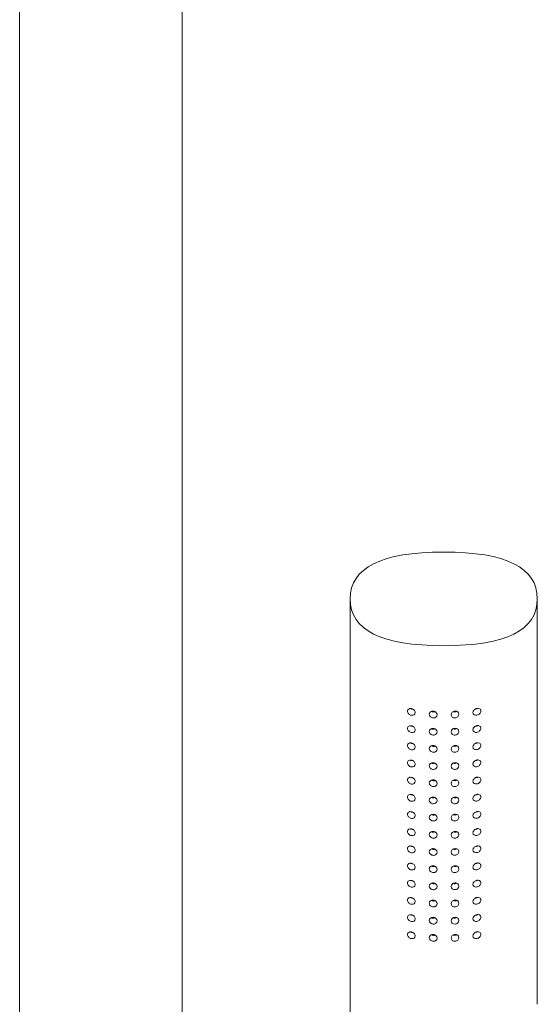
# Model space of a CAD drawing. Units: millimetres. Extents: x -738 to 695, y -1063 to 570.
# Drawn here: x -225 to -163, y -217 to -100 of the extents above; entities that cross this region are included whole.
import ezdxf

# ---------------------------------------------------------------- set-up
doc = ezdxf.new("R2010")
doc.units = ezdxf.units.MM
doc.layers.add('A69.48.V3', color=7, linetype='Continuous', true_color=0x000000)

msp = doc.modelspace()

# ---------------------------------------------------------------- linework, layer by layer
at = {"layer": 'A69.48.V3', "color": 18, "lineweight": 0, "true_color": 0x000000}
for points in [[(-224.7, -287.26), (-224.7, 44.42)], [(-205.42, 44.44), (-205.42, -287.26)], [(-185.5, -217.1), (-185.5, -169.05)], [(-163.31, -169.05), (-163.31, -217.1)], [(-185.5, -282.85), (-185.5, -217.1)]]:
    msp.add_lwpolyline(points, dxfattribs=at)
for points in [[(-174.4, -163.5), (-181.8, -163.5), (-185.5, -165.35), (-185.5, -169.05)], [(-163.31, -169.05), (-163.31, -165.35), (-167, -163.5), (-174.41, -163.5)], [(-185.5, -169.05), (-185.5, -172.75), (-181.8, -174.6), (-174.4, -174.6)], [(-174.4, -174.6), (-167, -174.6), (-163.31, -172.75), (-163.31, -169.05)], [(-178.56, -182.1), (-178.47, -182.04), (-178.36, -182.03), (-178.24, -182.05)], [(-178.24, -182.1), (-178.3, -182.09), (-178.35, -182.07), (-178.4, -182.05)], [(-178.24, -182.05), (-178.13, -182.07), (-178.01, -182.13), (-177.92, -182.22)], [(-170.79, -182.2), (-170.71, -182.11), (-170.59, -182.06), (-170.48, -182.03)], [(-170.48, -182.03), (-170.36, -182.01), (-170.24, -182.02), (-170.15, -182.08)], [(-170.32, -182.03), (-170.37, -182.05), (-170.42, -182.07), (-170.47, -182.08)], [(-178.7, -182.36), (-178.7, -182.31), (-178.69, -182.25), (-178.66, -182.21)], [(-178.67, -182.52), (-178.69, -182.47), (-178.7, -182.41), (-178.7, -182.36)], [(-178.56, -182.68), (-178.61, -182.63), (-178.64, -182.58), (-178.67, -182.52)], [(-178.66, -182.21), (-178.64, -182.16), (-178.61, -182.13), (-178.56, -182.1)], [(-178.24, -182.85), (-178.36, -182.83), (-178.47, -182.77), (-178.56, -182.68)], [(-178.07, -182.11), (-178.12, -182.12), (-178.18, -182.12), (-178.24, -182.1)], [(-177.92, -182.79), (-178.01, -182.85), (-178.13, -182.87), (-178.24, -182.85)], [(-177.92, -182.22), (-177.83, -182.31), (-177.78, -182.42), (-177.78, -182.53)], [(-177.78, -182.53), (-177.78, -182.64), (-177.83, -182.73), (-177.92, -182.79)], [(-176.12, -182.72), (-176.12, -182.62), (-176.07, -182.52), (-175.98, -182.45)], [(-175.98, -183.02), (-176.06, -182.94), (-176.12, -182.83), (-176.12, -182.73)], [(-175.98, -182.45), (-175.89, -182.38), (-175.77, -182.35), (-175.65, -182.36)], [(-175.65, -183.16), (-175.77, -183.15), (-175.89, -183.1), (-175.98, -183.02)], [(-175.65, -182.46), (-175.73, -182.45), (-175.81, -182.43), (-175.88, -182.39)], [(-175.65, -182.36), (-175.53, -182.36), (-175.41, -182.41), (-175.33, -182.49)], [(-175.42, -182.42), (-175.49, -182.45), (-175.57, -182.46), (-175.65, -182.46)], [(-175.33, -183.05), (-175.41, -183.13), (-175.53, -183.16), (-175.65, -183.16)], [(-175.33, -182.49), (-175.24, -182.57), (-175.19, -182.67), (-175.19, -182.77)], [(-175.19, -182.78), (-175.19, -182.88), (-175.24, -182.99), (-175.33, -183.05)], [(-173.53, -182.77), (-173.53, -182.67), (-173.48, -182.56), (-173.39, -182.48)], [(-173.39, -183.05), (-173.47, -182.98), (-173.53, -182.88), (-173.53, -182.77)], [(-173.39, -182.48), (-173.3, -182.41), (-173.18, -182.36), (-173.06, -182.35)], [(-173.06, -183.15), (-173.18, -183.16), (-173.3, -183.12), (-173.39, -183.05)], [(-173.06, -182.45), (-173.14, -182.46), (-173.22, -182.44), (-173.29, -182.42)], [(-173.06, -182.35), (-172.94, -182.34), (-172.82, -182.38), (-172.74, -182.44)], [(-172.84, -182.38), (-172.91, -182.42), (-172.98, -182.44), (-173.06, -182.45)], [(-172.74, -183.01), (-172.82, -183.09), (-172.94, -183.14), (-173.06, -183.15)], [(-172.74, -182.44), (-172.65, -182.51), (-172.6, -182.61), (-172.6, -182.72)], [(-172.6, -182.72), (-172.6, -182.82), (-172.65, -182.93), (-172.74, -183.01)], [(-170.94, -182.51), (-170.94, -182.4), (-170.89, -182.29), (-170.79, -182.2)], [(-170.79, -182.78), (-170.88, -182.72), (-170.94, -182.62), (-170.94, -182.51)], [(-170.47, -182.83), (-170.59, -182.85), (-170.71, -182.84), (-170.79, -182.78)], [(-170.47, -182.08), (-170.53, -182.1), (-170.59, -182.1), (-170.65, -182.09)], [(-170.15, -182.66), (-170.24, -182.75), (-170.36, -182.81), (-170.47, -182.83)], [(-170.05, -182.5), (-170.07, -182.56), (-170.11, -182.61), (-170.16, -182.66)], [(-170.15, -182.08), (-170.11, -182.11), (-170.08, -182.14), (-170.05, -182.19)], [(-170.05, -182.19), (-170.03, -182.23), (-170.01, -182.28), (-170.01, -182.34)], [(-170.01, -182.34), (-170.01, -182.39), (-170.03, -182.45), (-170.05, -182.5)], [(-178.7, -184.39), (-178.7, -184.34), (-178.69, -184.29), (-178.66, -184.25)], [(-178.66, -184.24), (-178.64, -184.2), (-178.61, -184.16), (-178.56, -184.14)], [(-178.56, -184.14), (-178.47, -184.08), (-178.36, -184.06), (-178.24, -184.09)], [(-178.24, -184.14), (-178.3, -184.13), (-178.35, -184.11), (-178.4, -184.08)], [(-178.24, -184.09), (-178.13, -184.11), (-178.01, -184.17), (-177.92, -184.25)], [(-178.07, -184.15), (-178.12, -184.15), (-178.18, -184.15), (-178.24, -184.14)], [(-177.92, -184.25), (-177.83, -184.34), (-177.78, -184.45), (-177.78, -184.56)], [(-173.06, -184.39), (-172.94, -184.38), (-172.82, -184.41), (-172.74, -184.48)], [(-170.94, -184.55), (-170.94, -184.44), (-170.89, -184.33), (-170.79, -184.24)], [(-170.79, -184.24), (-170.71, -184.15), (-170.59, -184.09), (-170.48, -184.07)], [(-170.47, -184.12), (-170.53, -184.13), (-170.59, -184.13), (-170.65, -184.13)], [(-170.48, -184.07), (-170.36, -184.05), (-170.24, -184.06), (-170.15, -184.12)], [(-170.32, -184.06), (-170.37, -184.09), (-170.42, -184.11), (-170.47, -184.12)], [(-170.15, -184.12), (-170.11, -184.14), (-170.08, -184.18), (-170.05, -184.22)], [(-170.05, -184.22), (-170.03, -184.27), (-170.01, -184.32), (-170.01, -184.37)], [(-170.01, -184.37), (-170.01, -184.43), (-170.03, -184.49), (-170.05, -184.54)], [(-178.67, -184.56), (-178.69, -184.51), (-178.7, -184.45), (-178.7, -184.4)], [(-178.56, -184.71), (-178.61, -184.67), (-178.64, -184.62), (-178.67, -184.56)], [(-178.24, -184.89), (-178.36, -184.86), (-178.47, -184.8), (-178.56, -184.71)], [(-177.92, -184.83), (-178.01, -184.89), (-178.13, -184.91), (-178.24, -184.89)], [(-177.78, -184.57), (-177.78, -184.68), (-177.83, -184.77), (-177.92, -184.83)], [(-176.12, -184.76), (-176.12, -184.65), (-176.07, -184.55), (-175.98, -184.49)], [(-175.98, -185.06), (-176.06, -184.97), (-176.12, -184.87), (-176.12, -184.76)], [(-175.98, -184.49), (-175.89, -184.42), (-175.77, -184.39), (-175.65, -184.39)], [(-175.65, -185.19), (-175.77, -185.19), (-175.89, -185.14), (-175.98, -185.05)], [(-175.65, -184.5), (-175.73, -184.49), (-175.81, -184.47), (-175.88, -184.43)], [(-175.65, -184.39), (-175.53, -184.4), (-175.41, -184.45), (-175.33, -184.52)], [(-175.42, -184.45), (-175.49, -184.49), (-175.57, -184.5), (-175.65, -184.5)], [(-175.33, -185.09), (-175.41, -185.16), (-175.53, -185.2), (-175.65, -185.19)], [(-175.33, -184.52), (-175.24, -184.61), (-175.19, -184.71), (-175.19, -184.81)], [(-175.19, -184.81), (-175.19, -184.92), (-175.24, -185.02), (-175.33, -185.09)], [(-173.53, -184.81), (-173.53, -184.7), (-173.48, -184.6), (-173.39, -184.52)], [(-173.39, -185.09), (-173.47, -185.02), (-173.53, -184.92), (-173.53, -184.81)], [(-173.39, -184.52), (-173.3, -184.44), (-173.18, -184.39), (-173.06, -184.38)], [(-173.06, -185.19), (-173.18, -185.2), (-173.3, -185.16), (-173.39, -185.09)], [(-173.06, -184.49), (-173.14, -184.49), (-173.22, -184.48), (-173.29, -184.45)], [(-172.84, -184.42), (-172.91, -184.46), (-172.98, -184.48), (-173.06, -184.49)], [(-172.74, -185.05), (-172.82, -185.13), (-172.94, -185.18), (-173.06, -185.19)], [(-172.74, -184.48), (-172.65, -184.55), (-172.6, -184.65), (-172.6, -184.75)], [(-172.6, -184.75), (-172.6, -184.86), (-172.65, -184.97), (-172.74, -185.05)], [(-170.79, -184.81), (-170.88, -184.75), (-170.94, -184.66), (-170.94, -184.55)], [(-170.47, -184.87), (-170.59, -184.89), (-170.71, -184.87), (-170.79, -184.82)], [(-170.15, -184.69), (-170.24, -184.78), (-170.36, -184.85), (-170.47, -184.87)], [(-170.05, -184.54), (-170.07, -184.6), (-170.11, -184.65), (-170.16, -184.69)], [(-178.7, -186.43), (-178.7, -186.38), (-178.69, -186.32), (-178.66, -186.28)], [(-178.67, -186.6), (-178.69, -186.54), (-178.7, -186.48), (-178.7, -186.43)], [(-178.56, -186.75), (-178.61, -186.7), (-178.64, -186.65), (-178.67, -186.6)], [(-178.66, -186.28), (-178.64, -186.24), (-178.61, -186.2), (-178.56, -186.17)], [(-178.56, -186.17), (-178.47, -186.12), (-178.36, -186.1), (-178.24, -186.12)], [(-178.24, -186.17), (-178.3, -186.16), (-178.35, -186.14), (-178.4, -186.12)], [(-178.24, -186.12), (-178.13, -186.14), (-178.01, -186.2), (-177.92, -186.29)], [(-178.07, -186.18), (-178.12, -186.19), (-178.18, -186.19), (-178.24, -186.17)], [(-177.92, -186.29), (-177.83, -186.38), (-177.78, -186.49), (-177.78, -186.6)], [(-177.78, -186.6), (-177.78, -186.71), (-177.83, -186.81), (-177.92, -186.87)], [(-176.12, -186.8), (-176.12, -186.69), (-176.07, -186.59), (-175.98, -186.52)], [(-175.98, -186.52), (-175.89, -186.45), (-175.77, -186.42), (-175.65, -186.43)], [(-175.65, -186.53), (-175.73, -186.52), (-175.81, -186.5), (-175.88, -186.46)], [(-175.65, -186.43), (-175.53, -186.44), (-175.41, -186.48), (-175.33, -186.56)], [(-175.42, -186.49), (-175.49, -186.52), (-175.57, -186.54), (-175.65, -186.53)], [(-175.33, -186.56), (-175.24, -186.64), (-175.19, -186.74), (-175.19, -186.85)], [(-173.53, -186.85), (-173.53, -186.74), (-173.48, -186.64), (-173.39, -186.56)], [(-173.39, -186.56), (-173.3, -186.48), (-173.18, -186.43), (-173.06, -186.42)], [(-173.06, -186.52), (-173.14, -186.53), (-173.22, -186.52), (-173.29, -186.49)], [(-173.06, -186.42), (-172.94, -186.41), (-172.82, -186.45), (-172.74, -186.52)], [(-172.84, -186.46), (-172.91, -186.5), (-172.98, -186.52), (-173.06, -186.52)], [(-172.74, -186.52), (-172.65, -186.59), (-172.6, -186.68), (-172.6, -186.79)], [(-170.94, -186.59), (-170.94, -186.47), (-170.89, -186.36), (-170.79, -186.27)], [(-170.79, -186.85), (-170.88, -186.79), (-170.94, -186.7), (-170.94, -186.58)], [(-170.79, -186.27), (-170.71, -186.18), (-170.59, -186.13), (-170.48, -186.1)], [(-170.47, -186.15), (-170.53, -186.17), (-170.59, -186.17), (-170.65, -186.16)], [(-170.48, -186.1), (-170.36, -186.08), (-170.24, -186.1), (-170.15, -186.15)], [(-170.32, -186.1), (-170.37, -186.12), (-170.42, -186.14), (-170.47, -186.15)], [(-170.05, -186.58), (-170.07, -186.63), (-170.11, -186.69), (-170.16, -186.73)], [(-170.15, -186.15), (-170.11, -186.18), (-170.08, -186.22), (-170.05, -186.26)], [(-170.05, -186.26), (-170.03, -186.31), (-170.01, -186.36), (-170.01, -186.41)], [(-170.01, -186.41), (-170.01, -186.46), (-170.03, -186.52), (-170.05, -186.58)], [(-178.24, -186.92), (-178.36, -186.9), (-178.47, -186.84), (-178.56, -186.75)], [(-177.92, -186.87), (-178.01, -186.92), (-178.13, -186.94), (-178.24, -186.92)], [(-175.98, -187.09), (-176.06, -187.01), (-176.12, -186.9), (-176.12, -186.8)], [(-175.65, -187.23), (-175.77, -187.22), (-175.89, -187.17), (-175.98, -187.09)], [(-175.33, -187.13), (-175.41, -187.2), (-175.53, -187.24), (-175.65, -187.23)], [(-175.19, -186.85), (-175.19, -186.96), (-175.24, -187.06), (-175.33, -187.13)], [(-173.39, -187.13), (-173.47, -187.05), (-173.53, -186.95), (-173.53, -186.85)], [(-173.06, -187.22), (-173.18, -187.23), (-173.3, -187.2), (-173.39, -187.13)], [(-172.74, -187.08), (-172.82, -187.17), (-172.94, -187.22), (-173.06, -187.23)], [(-172.6, -186.79), (-172.6, -186.9), (-172.65, -187), (-172.74, -187.08)], [(-170.47, -186.9), (-170.59, -186.93), (-170.71, -186.91), (-170.79, -186.85)], [(-170.15, -186.73), (-170.24, -186.82), (-170.36, -186.88), (-170.47, -186.91)], [(-178.7, -188.47), (-178.7, -188.41), (-178.69, -188.36), (-178.66, -188.32)], [(-178.67, -188.63), (-178.69, -188.58), (-178.7, -188.52), (-178.7, -188.47)], [(-178.56, -188.78), (-178.61, -188.74), (-178.64, -188.69), (-178.67, -188.63)], [(-178.66, -188.32), (-178.64, -188.27), (-178.61, -188.24), (-178.56, -188.21)], [(-178.56, -188.21), (-178.47, -188.15), (-178.36, -188.13), (-178.24, -188.16)], [(-178.24, -188.96), (-178.36, -188.94), (-178.47, -188.88), (-178.56, -188.78)], [(-178.24, -188.21), (-178.3, -188.2), (-178.35, -188.18), (-178.4, -188.15)], [(-178.24, -188.16), (-178.13, -188.18), (-178.01, -188.24), (-177.92, -188.32)], [(-178.07, -188.22), (-178.12, -188.23), (-178.18, -188.22), (-178.24, -188.21)], [(-177.92, -188.9), (-178.01, -188.96), (-178.13, -188.98), (-178.24, -188.96)], [(-177.92, -188.32), (-177.83, -188.42), (-177.78, -188.53), (-177.78, -188.64)], [(-177.78, -188.64), (-177.78, -188.75), (-177.83, -188.84), (-177.92, -188.9)], [(-176.12, -188.83), (-176.12, -188.73), (-176.07, -188.63), (-175.98, -188.56)], [(-175.98, -189.13), (-176.06, -189.05), (-176.12, -188.94), (-176.12, -188.83)], [(-175.98, -188.56), (-175.89, -188.49), (-175.77, -188.46), (-175.65, -188.47)], [(-175.65, -188.57), (-175.73, -188.56), (-175.81, -188.54), (-175.88, -188.5)], [(-175.65, -188.47), (-175.53, -188.47), (-175.41, -188.52), (-175.33, -188.6)], [(-175.42, -188.53), (-175.49, -188.56), (-175.57, -188.57), (-175.65, -188.57)], [(-175.33, -188.6), (-175.24, -188.68), (-175.19, -188.78), (-175.19, -188.88)], [(-175.19, -188.88), (-175.19, -188.99), (-175.24, -189.09), (-175.33, -189.16)], [(-173.53, -188.88), (-173.53, -188.78), (-173.48, -188.67), (-173.39, -188.59)], [(-173.39, -189.16), (-173.47, -189.09), (-173.53, -188.99), (-173.53, -188.88)], [(-173.39, -188.59), (-173.3, -188.51), (-173.18, -188.47), (-173.06, -188.46)], [(-173.06, -188.56), (-173.14, -188.57), (-173.22, -188.55), (-173.29, -188.52)], [(-173.06, -188.46), (-172.94, -188.45), (-172.82, -188.49), (-172.74, -188.55)], [(-172.84, -188.49), (-172.91, -188.53), (-172.98, -188.55), (-173.06, -188.56)], [(-172.74, -188.55), (-172.65, -188.62), (-172.6, -188.72), (-172.6, -188.83)], [(-172.6, -188.83), (-172.6, -188.93), (-172.65, -189.04), (-172.74, -189.12)], [(-170.94, -188.62), (-170.94, -188.51), (-170.89, -188.4), (-170.79, -188.31)], [(-170.79, -188.89), (-170.88, -188.83), (-170.94, -188.73), (-170.94, -188.62)], [(-170.79, -188.31), (-170.71, -188.22), (-170.59, -188.16), (-170.48, -188.14)], [(-170.47, -188.94), (-170.59, -188.96), (-170.71, -188.94), (-170.79, -188.89)], [(-170.47, -188.19), (-170.53, -188.2), (-170.59, -188.2), (-170.65, -188.2)], [(-170.48, -188.14), (-170.36, -188.12), (-170.24, -188.13), (-170.15, -188.19)], [(-170.32, -188.13), (-170.37, -188.16), (-170.42, -188.18), (-170.47, -188.19)], [(-170.15, -188.77), (-170.24, -188.86), (-170.36, -188.92), (-170.47, -188.94)], [(-170.05, -188.61), (-170.07, -188.67), (-170.11, -188.72), (-170.16, -188.77)], [(-170.15, -188.19), (-170.11, -188.22), (-170.08, -188.25), (-170.05, -188.3)], [(-170.05, -188.3), (-170.03, -188.34), (-170.01, -188.39), (-170.01, -188.45)], [(-170.01, -188.45), (-170.01, -188.5), (-170.03, -188.56), (-170.05, -188.61)], [(-178.56, -190.24), (-178.47, -190.19), (-178.36, -190.17), (-178.24, -190.2)], [(-178.24, -190.25), (-178.3, -190.24), (-178.35, -190.21), (-178.4, -190.19)], [(-178.24, -190.19), (-178.13, -190.21), (-178.01, -190.28), (-177.92, -190.36)], [(-175.65, -189.26), (-175.77, -189.26), (-175.89, -189.21), (-175.98, -189.13)], [(-175.33, -189.16), (-175.41, -189.24), (-175.53, -189.27), (-175.65, -189.27)], [(-173.06, -189.26), (-173.18, -189.27), (-173.3, -189.23), (-173.39, -189.16)], [(-172.74, -189.12), (-172.82, -189.2), (-172.94, -189.25), (-173.06, -189.26)], [(-170.79, -190.34), (-170.71, -190.26), (-170.59, -190.2), (-170.48, -190.17)], [(-170.48, -190.18), (-170.36, -190.15), (-170.24, -190.17), (-170.15, -190.22)], [(-170.32, -190.17), (-170.37, -190.2), (-170.42, -190.22), (-170.47, -190.23)], [(-178.7, -190.5), (-178.7, -190.45), (-178.69, -190.4), (-178.66, -190.35)], [(-178.67, -190.67), (-178.69, -190.62), (-178.7, -190.56), (-178.7, -190.5)], [(-178.56, -190.82), (-178.61, -190.77), (-178.64, -190.72), (-178.67, -190.67)], [(-178.66, -190.35), (-178.64, -190.31), (-178.61, -190.27), (-178.56, -190.24)], [(-178.24, -191), (-178.36, -190.97), (-178.47, -190.91), (-178.56, -190.82)], [(-178.07, -190.26), (-178.12, -190.26), (-178.18, -190.26), (-178.24, -190.25)], [(-177.92, -190.94), (-178.01, -191), (-178.13, -191.02), (-178.24, -191)], [(-177.92, -190.36), (-177.83, -190.45), (-177.78, -190.56), (-177.78, -190.67)], [(-177.78, -190.67), (-177.78, -190.78), (-177.83, -190.88), (-177.92, -190.94)], [(-176.12, -190.87), (-176.12, -190.76), (-176.07, -190.66), (-175.98, -190.6)], [(-175.98, -191.16), (-176.06, -191.08), (-176.12, -190.98), (-176.12, -190.87)], [(-175.98, -190.6), (-175.89, -190.53), (-175.77, -190.49), (-175.65, -190.5)], [(-175.65, -191.3), (-175.77, -191.29), (-175.89, -191.25), (-175.98, -191.16)], [(-175.65, -190.6), (-175.73, -190.6), (-175.81, -190.58), (-175.88, -190.54)], [(-175.65, -190.5), (-175.53, -190.51), (-175.41, -190.55), (-175.33, -190.63)], [(-175.42, -190.56), (-175.49, -190.59), (-175.57, -190.61), (-175.65, -190.6)], [(-175.33, -191.2), (-175.41, -191.27), (-175.53, -191.31), (-175.65, -191.3)], [(-175.33, -190.63), (-175.24, -190.71), (-175.19, -190.82), (-175.19, -190.92)], [(-175.19, -190.92), (-175.19, -191.03), (-175.24, -191.13), (-175.33, -191.2)], [(-173.53, -190.92), (-173.53, -190.81), (-173.48, -190.71), (-173.39, -190.63)], [(-173.39, -191.2), (-173.47, -191.12), (-173.53, -191.02), (-173.53, -190.92)], [(-173.39, -190.63), (-173.3, -190.55), (-173.18, -190.5), (-173.06, -190.49)], [(-173.06, -191.3), (-173.18, -191.3), (-173.3, -191.27), (-173.39, -191.2)], [(-173.06, -190.6), (-173.14, -190.6), (-173.22, -190.59), (-173.29, -190.56)], [(-173.06, -190.49), (-172.94, -190.49), (-172.82, -190.52), (-172.74, -190.59)], [(-172.84, -190.53), (-172.91, -190.57), (-172.98, -190.59), (-173.06, -190.6)], [(-172.74, -191.16), (-172.82, -191.24), (-172.94, -191.29), (-173.06, -191.3)], [(-172.74, -190.59), (-172.65, -190.66), (-172.6, -190.76), (-172.6, -190.86)], [(-172.6, -190.86), (-172.6, -190.97), (-172.65, -191.07), (-172.74, -191.16)], [(-170.94, -190.66), (-170.94, -190.55), (-170.89, -190.43), (-170.79, -190.35)], [(-170.79, -190.92), (-170.88, -190.86), (-170.94, -190.77), (-170.94, -190.66)], [(-170.47, -190.98), (-170.59, -191), (-170.71, -190.98), (-170.79, -190.92)], [(-170.47, -190.23), (-170.53, -190.24), (-170.59, -190.24), (-170.65, -190.24)], [(-170.15, -190.8), (-170.24, -190.89), (-170.36, -190.95), (-170.47, -190.98)], [(-170.05, -190.65), (-170.07, -190.7), (-170.11, -190.76), (-170.16, -190.8)], [(-170.15, -190.22), (-170.11, -190.25), (-170.08, -190.29), (-170.05, -190.33)], [(-170.05, -190.33), (-170.03, -190.38), (-170.01, -190.43), (-170.01, -190.48)], [(-170.01, -190.48), (-170.01, -190.54), (-170.03, -190.6), (-170.05, -190.65)], [(-178.7, -192.54), (-178.7, -192.49), (-178.69, -192.43), (-178.66, -192.39)], [(-178.67, -192.71), (-178.69, -192.65), (-178.7, -192.59), (-178.7, -192.54)], [(-178.66, -192.39), (-178.64, -192.34), (-178.61, -192.31), (-178.56, -192.28)], [(-178.56, -192.28), (-178.47, -192.22), (-178.36, -192.21), (-178.24, -192.23)], [(-178.24, -192.28), (-178.3, -192.27), (-178.35, -192.25), (-178.4, -192.23)], [(-178.24, -192.23), (-178.13, -192.25), (-178.01, -192.31), (-177.92, -192.4)], [(-178.07, -192.29), (-178.12, -192.3), (-178.18, -192.3), (-178.24, -192.28)], [(-177.92, -192.4), (-177.83, -192.49), (-177.78, -192.6), (-177.78, -192.71)], [(-175.98, -192.63), (-175.89, -192.56), (-175.77, -192.53), (-175.65, -192.54)], [(-175.65, -192.54), (-175.53, -192.54), (-175.41, -192.59), (-175.33, -192.67)], [(-173.39, -192.67), (-173.3, -192.59), (-173.18, -192.54), (-173.06, -192.53)], [(-173.06, -192.53), (-172.94, -192.52), (-172.82, -192.56), (-172.74, -192.62)], [(-170.94, -192.69), (-170.94, -192.58), (-170.89, -192.47), (-170.79, -192.38)], [(-170.79, -192.38), (-170.71, -192.3), (-170.59, -192.24), (-170.48, -192.21)], [(-170.47, -192.26), (-170.53, -192.28), (-170.59, -192.28), (-170.65, -192.27)], [(-170.48, -192.21), (-170.36, -192.19), (-170.24, -192.2), (-170.15, -192.26)], [(-170.32, -192.21), (-170.37, -192.23), (-170.42, -192.25), (-170.47, -192.26)], [(-170.15, -192.26), (-170.11, -192.29), (-170.08, -192.32), (-170.05, -192.37)], [(-170.05, -192.37), (-170.03, -192.41), (-170.01, -192.46), (-170.01, -192.52)], [(-170.01, -192.52), (-170.01, -192.57), (-170.03, -192.63), (-170.05, -192.69)], [(-178.56, -192.86), (-178.61, -192.81), (-178.64, -192.76), (-178.67, -192.71)], [(-178.24, -193.03), (-178.36, -193.01), (-178.47, -192.95), (-178.56, -192.86)], [(-177.92, -192.97), (-178.01, -193.03), (-178.13, -193.05), (-178.24, -193.03)], [(-177.78, -192.71), (-177.78, -192.82), (-177.83, -192.92), (-177.92, -192.98)], [(-176.12, -192.91), (-176.12, -192.8), (-176.07, -192.7), (-175.98, -192.63)], [(-175.98, -193.2), (-176.06, -193.12), (-176.12, -193.01), (-176.12, -192.91)], [(-175.65, -193.34), (-175.77, -193.33), (-175.89, -193.28), (-175.98, -193.2)], [(-175.65, -192.64), (-175.73, -192.63), (-175.81, -192.61), (-175.88, -192.57)], [(-175.42, -192.6), (-175.49, -192.63), (-175.57, -192.65), (-175.65, -192.64)], [(-175.33, -193.24), (-175.41, -193.31), (-175.53, -193.34), (-175.65, -193.34)], [(-175.33, -192.67), (-175.24, -192.75), (-175.19, -192.85), (-175.19, -192.96)], [(-175.19, -192.96), (-175.19, -193.07), (-175.24, -193.17), (-175.33, -193.24)], [(-173.53, -192.95), (-173.53, -192.85), (-173.48, -192.75), (-173.39, -192.67)], [(-173.39, -193.23), (-173.47, -193.16), (-173.53, -193.06), (-173.53, -192.95)], [(-173.06, -193.33), (-173.18, -193.34), (-173.3, -193.3), (-173.39, -193.23)], [(-173.06, -192.63), (-173.14, -192.64), (-173.22, -192.62), (-173.29, -192.6)], [(-172.84, -192.57), (-172.91, -192.61), (-172.98, -192.63), (-173.06, -192.63)], [(-172.74, -193.19), (-172.82, -193.27), (-172.94, -193.33), (-173.06, -193.33)], [(-172.74, -192.63), (-172.65, -192.7), (-172.6, -192.79), (-172.6, -192.9)], [(-172.6, -192.9), (-172.6, -193.01), (-172.65, -193.11), (-172.74, -193.19)], [(-170.79, -192.96), (-170.88, -192.9), (-170.94, -192.81), (-170.94, -192.69)], [(-170.47, -193.01), (-170.59, -193.03), (-170.71, -193.02), (-170.79, -192.96)], [(-170.15, -192.84), (-170.24, -192.93), (-170.36, -192.99), (-170.47, -193.01)], [(-170.05, -192.69), (-170.07, -192.74), (-170.11, -192.79), (-170.16, -192.84)], [(-178.7, -194.58), (-178.7, -194.52), (-178.69, -194.47), (-178.66, -194.43)], [(-178.67, -194.74), (-178.69, -194.69), (-178.7, -194.63), (-178.7, -194.58)], [(-178.56, -194.89), (-178.61, -194.85), (-178.64, -194.8), (-178.67, -194.74)], [(-178.66, -194.43), (-178.64, -194.38), (-178.61, -194.34), (-178.56, -194.32)], [(-178.56, -194.32), (-178.47, -194.26), (-178.36, -194.24), (-178.24, -194.27)], [(-178.24, -194.32), (-178.3, -194.31), (-178.35, -194.29), (-178.4, -194.26)], [(-178.24, -194.27), (-178.13, -194.29), (-178.01, -194.35), (-177.92, -194.43)], [(-178.07, -194.33), (-178.12, -194.33), (-178.18, -194.33), (-178.24, -194.32)], [(-177.92, -194.43), (-177.83, -194.52), (-177.78, -194.63), (-177.78, -194.74)], [(-177.78, -194.75), (-177.78, -194.86), (-177.83, -194.95), (-177.92, -195.01)], [(-176.12, -194.94), (-176.12, -194.83), (-176.07, -194.74), (-175.98, -194.67)], [(-175.98, -194.67), (-175.89, -194.6), (-175.77, -194.57), (-175.65, -194.57)], [(-175.65, -194.68), (-175.73, -194.67), (-175.81, -194.65), (-175.88, -194.61)], [(-175.65, -194.57), (-175.53, -194.58), (-175.41, -194.63), (-175.33, -194.7)], [(-175.43, -194.64), (-175.49, -194.67), (-175.57, -194.68), (-175.65, -194.68)], [(-175.33, -194.7), (-175.24, -194.79), (-175.19, -194.89), (-175.19, -194.99)], [(-173.53, -194.99), (-173.53, -194.88), (-173.48, -194.78), (-173.39, -194.7)], [(-173.39, -194.7), (-173.3, -194.62), (-173.18, -194.57), (-173.06, -194.57)], [(-173.06, -194.67), (-173.14, -194.67), (-173.22, -194.66), (-173.29, -194.63)], [(-173.06, -194.57), (-172.94, -194.56), (-172.82, -194.59), (-172.74, -194.66)], [(-172.84, -194.6), (-172.91, -194.64), (-172.98, -194.66), (-173.06, -194.67)], [(-172.74, -194.66), (-172.65, -194.73), (-172.6, -194.83), (-172.6, -194.94)], [(-170.94, -194.73), (-170.94, -194.62), (-170.89, -194.51), (-170.79, -194.42)], [(-170.79, -195), (-170.88, -194.94), (-170.94, -194.84), (-170.94, -194.73)], [(-170.79, -194.42), (-170.71, -194.33), (-170.59, -194.27), (-170.48, -194.25)], [(-170.47, -194.3), (-170.53, -194.31), (-170.59, -194.32), (-170.65, -194.31)], [(-170.48, -194.25), (-170.36, -194.23), (-170.24, -194.24), (-170.15, -194.3)], [(-170.32, -194.24), (-170.37, -194.27), (-170.42, -194.29), (-170.47, -194.3)], [(-170.15, -194.88), (-170.24, -194.96), (-170.36, -195.02), (-170.47, -195.05)], [(-170.05, -194.72), (-170.07, -194.78), (-170.11, -194.83), (-170.16, -194.88)], [(-170.15, -194.3), (-170.11, -194.32), (-170.08, -194.36), (-170.05, -194.41)], [(-170.05, -194.4), (-170.03, -194.45), (-170.01, -194.5), (-170.01, -194.56)], [(-170.01, -194.56), (-170.01, -194.61), (-170.03, -194.67), (-170.05, -194.72)], [(-178.24, -195.07), (-178.36, -195.05), (-178.47, -194.99), (-178.56, -194.89)], [(-177.92, -195.01), (-178.01, -195.07), (-178.13, -195.09), (-178.24, -195.07)], [(-175.98, -195.24), (-176.06, -195.15), (-176.12, -195.05), (-176.12, -194.94)], [(-175.65, -195.37), (-175.77, -195.37), (-175.89, -195.32), (-175.98, -195.24)], [(-175.33, -195.27), (-175.41, -195.34), (-175.53, -195.38), (-175.65, -195.37)], [(-175.19, -194.99), (-175.19, -195.1), (-175.24, -195.2), (-175.33, -195.27)], [(-173.39, -195.27), (-173.47, -195.19), (-173.53, -195.1), (-173.53, -194.99)], [(-173.06, -195.37), (-173.18, -195.38), (-173.3, -195.34), (-173.39, -195.27)], [(-172.74, -195.23), (-172.82, -195.31), (-172.94, -195.36), (-173.06, -195.37)], [(-172.6, -194.93), (-172.6, -195.04), (-172.65, -195.15), (-172.74, -195.23)], [(-170.47, -195.05), (-170.59, -195.07), (-170.71, -195.05), (-170.79, -195)], [(-178.7, -196.61), (-178.7, -196.56), (-178.69, -196.5), (-178.66, -196.46)], [(-178.67, -196.78), (-178.69, -196.73), (-178.7, -196.67), (-178.7, -196.61)], [(-178.56, -196.93), (-178.61, -196.88), (-178.64, -196.83), (-178.67, -196.78)], [(-178.66, -196.46), (-178.64, -196.42), (-178.61, -196.38), (-178.56, -196.35)], [(-178.56, -196.35), (-178.47, -196.3), (-178.36, -196.28), (-178.24, -196.3)], [(-178.24, -197.1), (-178.36, -197.08), (-178.47, -197.02), (-178.56, -196.93)], [(-178.24, -196.36), (-178.3, -196.34), (-178.35, -196.32), (-178.4, -196.3)], [(-178.24, -196.3), (-178.13, -196.32), (-178.01, -196.38), (-177.92, -196.47)], [(-178.07, -196.36), (-178.12, -196.37), (-178.18, -196.37), (-178.24, -196.36)], [(-177.92, -197.05), (-178.01, -197.11), (-178.13, -197.13), (-178.24, -197.1)], [(-177.92, -196.47), (-177.83, -196.56), (-177.78, -196.67), (-177.78, -196.78)], [(-177.78, -196.78), (-177.78, -196.89), (-177.83, -196.99), (-177.92, -197.05)], [(-176.12, -196.98), (-176.12, -196.87), (-176.07, -196.77), (-175.98, -196.7)], [(-175.98, -197.27), (-176.06, -197.19), (-176.12, -197.08), (-176.12, -196.98)], [(-175.98, -196.71), (-175.89, -196.63), (-175.77, -196.6), (-175.65, -196.61)], [(-175.65, -196.71), (-175.73, -196.71), (-175.81, -196.68), (-175.88, -196.64)], [(-175.65, -196.61), (-175.53, -196.62), (-175.41, -196.66), (-175.33, -196.74)], [(-175.43, -196.67), (-175.49, -196.7), (-175.57, -196.72), (-175.65, -196.71)], [(-175.33, -196.74), (-175.24, -196.82), (-175.19, -196.92), (-175.19, -197.03)], [(-175.19, -197.03), (-175.19, -197.14), (-175.24, -197.24), (-175.33, -197.31)], [(-173.53, -197.03), (-173.53, -196.92), (-173.48, -196.82), (-173.39, -196.74)], [(-173.39, -197.31), (-173.47, -197.23), (-173.53, -197.13), (-173.53, -197.03)], [(-173.39, -196.74), (-173.3, -196.66), (-173.18, -196.61), (-173.06, -196.6)], [(-173.06, -196.7), (-173.14, -196.71), (-173.22, -196.7), (-173.29, -196.67)], [(-173.06, -196.6), (-172.94, -196.59), (-172.82, -196.63), (-172.74, -196.7)], [(-172.84, -196.64), (-172.91, -196.68), (-172.98, -196.7), (-173.06, -196.7)], [(-172.74, -196.7), (-172.65, -196.77), (-172.6, -196.87), (-172.6, -196.97)], [(-172.6, -196.97), (-172.6, -197.08), (-172.65, -197.18), (-172.74, -197.27)], [(-170.94, -196.77), (-170.94, -196.66), (-170.89, -196.54), (-170.79, -196.45)], [(-170.79, -197.03), (-170.88, -196.97), (-170.94, -196.88), (-170.94, -196.76)], [(-170.79, -196.45), (-170.71, -196.37), (-170.59, -196.31), (-170.48, -196.28)], [(-170.47, -197.08), (-170.59, -197.11), (-170.71, -197.09), (-170.79, -197.03)], [(-170.47, -196.33), (-170.53, -196.35), (-170.59, -196.35), (-170.64, -196.35)], [(-170.48, -196.28), (-170.36, -196.26), (-170.24, -196.28), (-170.15, -196.33)], [(-170.32, -196.28), (-170.37, -196.31), (-170.42, -196.32), (-170.47, -196.33)], [(-170.15, -196.91), (-170.24, -197), (-170.36, -197.06), (-170.47, -197.09)], [(-170.05, -196.76), (-170.07, -196.81), (-170.11, -196.87), (-170.16, -196.91)], [(-170.15, -196.33), (-170.11, -196.36), (-170.08, -196.4), (-170.05, -196.44)], [(-170.05, -196.44), (-170.03, -196.49), (-170.01, -196.54), (-170.01, -196.59)], [(-170.01, -196.59), (-170.01, -196.65), (-170.03, -196.7), (-170.05, -196.76)], [(-178.56, -198.39), (-178.47, -198.33), (-178.36, -198.31), (-178.24, -198.34)], [(-178.24, -198.39), (-178.3, -198.38), (-178.35, -198.36), (-178.4, -198.33)], [(-178.24, -198.34), (-178.13, -198.36), (-178.01, -198.42), (-177.92, -198.51)], [(-175.65, -197.41), (-175.77, -197.4), (-175.89, -197.36), (-175.98, -197.27)], [(-175.33, -197.31), (-175.41, -197.38), (-175.53, -197.42), (-175.65, -197.41)], [(-173.06, -197.4), (-173.18, -197.41), (-173.3, -197.38), (-173.39, -197.31)], [(-172.74, -197.27), (-172.82, -197.35), (-172.94, -197.4), (-173.06, -197.41)], [(-170.79, -198.49), (-170.71, -198.4), (-170.59, -198.34), (-170.48, -198.32)], [(-170.47, -198.37), (-170.53, -198.38), (-170.59, -198.39), (-170.65, -198.38)], [(-170.48, -198.32), (-170.36, -198.3), (-170.24, -198.31), (-170.15, -198.37)], [(-170.32, -198.31), (-170.37, -198.34), (-170.42, -198.36), (-170.47, -198.37)], [(-170.15, -198.37), (-170.11, -198.4), (-170.08, -198.43), (-170.05, -198.48)], [(-178.7, -198.65), (-178.7, -198.59), (-178.69, -198.54), (-178.66, -198.5)], [(-178.67, -198.81), (-178.69, -198.76), (-178.7, -198.7), (-178.7, -198.65)], [(-178.56, -198.97), (-178.61, -198.92), (-178.64, -198.87), (-178.67, -198.82)], [(-178.66, -198.5), (-178.64, -198.45), (-178.61, -198.42), (-178.56, -198.39)], [(-178.24, -199.14), (-178.36, -199.12), (-178.47, -199.06), (-178.56, -198.97)], [(-178.07, -198.4), (-178.12, -198.41), (-178.18, -198.41), (-178.24, -198.39)], [(-177.92, -199.08), (-178.01, -199.14), (-178.13, -199.16), (-178.24, -199.14)], [(-177.92, -198.51), (-177.83, -198.6), (-177.78, -198.71), (-177.78, -198.82)], [(-177.78, -198.82), (-177.78, -198.93), (-177.83, -199.02), (-177.92, -199.08)], [(-176.12, -199.02), (-176.12, -198.91), (-176.07, -198.81), (-175.98, -198.74)], [(-175.98, -199.31), (-176.06, -199.23), (-176.12, -199.12), (-176.12, -199.02)], [(-175.98, -198.74), (-175.89, -198.67), (-175.77, -198.64), (-175.65, -198.65)], [(-175.65, -199.44), (-175.77, -199.44), (-175.89, -199.39), (-175.98, -199.31)], [(-175.65, -198.75), (-175.73, -198.74), (-175.81, -198.72), (-175.88, -198.68)], [(-175.65, -198.65), (-175.53, -198.65), (-175.41, -198.7), (-175.33, -198.78)], [(-175.43, -198.71), (-175.49, -198.74), (-175.57, -198.76), (-175.65, -198.75)], [(-175.33, -199.35), (-175.41, -199.42), (-175.53, -199.45), (-175.65, -199.45)], [(-175.33, -198.78), (-175.24, -198.86), (-175.19, -198.96), (-175.19, -199.07)], [(-175.19, -199.07), (-175.19, -199.17), (-175.24, -199.27), (-175.33, -199.34)], [(-173.53, -199.06), (-173.53, -198.96), (-173.48, -198.85), (-173.39, -198.77)], [(-173.39, -199.34), (-173.47, -199.27), (-173.53, -199.17), (-173.53, -199.06)], [(-173.39, -198.77), (-173.3, -198.69), (-173.18, -198.65), (-173.06, -198.64)], [(-173.06, -199.44), (-173.18, -199.45), (-173.3, -199.41), (-173.39, -199.34)], [(-173.06, -198.74), (-173.14, -198.75), (-173.22, -198.73), (-173.29, -198.7)], [(-173.06, -198.64), (-172.94, -198.63), (-172.82, -198.67), (-172.74, -198.73)], [(-172.84, -198.67), (-172.91, -198.71), (-172.98, -198.74), (-173.06, -198.74)], [(-172.74, -199.3), (-172.82, -199.38), (-172.94, -199.43), (-173.06, -199.44)], [(-172.74, -198.73), (-172.65, -198.8), (-172.6, -198.9), (-172.6, -199.01)], [(-172.6, -199.01), (-172.6, -199.12), (-172.65, -199.22), (-172.74, -199.3)], [(-170.94, -198.8), (-170.94, -198.69), (-170.89, -198.58), (-170.79, -198.49)], [(-170.79, -199.07), (-170.88, -199.01), (-170.94, -198.91), (-170.94, -198.8)], [(-170.47, -199.12), (-170.59, -199.14), (-170.71, -199.13), (-170.79, -199.07)], [(-170.15, -198.95), (-170.24, -199.04), (-170.36, -199.1), (-170.47, -199.12)], [(-170.05, -198.8), (-170.07, -198.85), (-170.11, -198.9), (-170.16, -198.95)], [(-170.05, -198.48), (-170.03, -198.52), (-170.01, -198.57), (-170.01, -198.63)], [(-170.01, -198.63), (-170.01, -198.68), (-170.03, -198.74), (-170.05, -198.8)], [(-178.7, -200.68), (-178.7, -200.63), (-178.69, -200.58), (-178.66, -200.53)], [(-178.67, -200.85), (-178.69, -200.8), (-178.7, -200.74), (-178.7, -200.68)], [(-178.66, -200.53), (-178.64, -200.49), (-178.61, -200.45), (-178.56, -200.42)], [(-178.56, -200.42), (-178.47, -200.37), (-178.36, -200.35), (-178.24, -200.38)], [(-178.24, -200.43), (-178.3, -200.42), (-178.35, -200.4), (-178.4, -200.37)], [(-178.24, -200.37), (-178.13, -200.4), (-178.01, -200.46), (-177.92, -200.54)], [(-178.07, -200.44), (-178.12, -200.45), (-178.18, -200.44), (-178.24, -200.43)], [(-177.92, -200.54), (-177.83, -200.63), (-177.78, -200.74), (-177.78, -200.85)], [(-175.98, -200.78), (-175.89, -200.71), (-175.77, -200.67), (-175.65, -200.68)], [(-175.65, -200.78), (-175.73, -200.78), (-175.81, -200.76), (-175.88, -200.72)], [(-175.65, -200.68), (-175.53, -200.69), (-175.41, -200.73), (-175.33, -200.81)], [(-173.39, -200.81), (-173.3, -200.73), (-173.18, -200.68), (-173.06, -200.68)], [(-173.06, -200.68), (-172.94, -200.67), (-172.82, -200.7), (-172.74, -200.77)], [(-172.84, -200.71), (-172.91, -200.75), (-172.98, -200.77), (-173.06, -200.78)], [(-170.94, -200.84), (-170.94, -200.73), (-170.89, -200.62), (-170.79, -200.53)], [(-170.79, -200.53), (-170.71, -200.44), (-170.59, -200.38), (-170.48, -200.36)], [(-170.47, -200.41), (-170.53, -200.42), (-170.59, -200.42), (-170.65, -200.42)], [(-170.48, -200.36), (-170.36, -200.33), (-170.24, -200.35), (-170.15, -200.41)], [(-170.32, -200.35), (-170.37, -200.38), (-170.42, -200.4), (-170.47, -200.41)], [(-170.15, -200.4), (-170.11, -200.43), (-170.08, -200.47), (-170.05, -200.51)], [(-170.05, -200.51), (-170.03, -200.56), (-170.01, -200.61), (-170.01, -200.66)], [(-170.01, -200.66), (-170.01, -200.72), (-170.03, -200.78), (-170.05, -200.83)], [(-178.56, -201), (-178.61, -200.95), (-178.64, -200.9), (-178.67, -200.85)], [(-178.24, -201.18), (-178.36, -201.15), (-178.47, -201.09), (-178.56, -201)], [(-177.92, -201.12), (-178.01, -201.18), (-178.13, -201.2), (-178.24, -201.18)], [(-177.78, -200.85), (-177.78, -200.97), (-177.83, -201.06), (-177.92, -201.12)], [(-176.12, -201.05), (-176.12, -200.94), (-176.07, -200.85), (-175.98, -200.78)], [(-175.98, -201.35), (-176.06, -201.26), (-176.12, -201.16), (-176.12, -201.05)], [(-175.65, -201.48), (-175.77, -201.47), (-175.89, -201.43), (-175.98, -201.35)], [(-175.42, -200.75), (-175.49, -200.78), (-175.57, -200.79), (-175.65, -200.78)], [(-175.33, -201.38), (-175.41, -201.45), (-175.53, -201.49), (-175.65, -201.48)], [(-175.33, -200.81), (-175.24, -200.89), (-175.19, -201), (-175.19, -201.1)], [(-175.19, -201.1), (-175.19, -201.21), (-175.24, -201.31), (-175.33, -201.38)], [(-173.53, -201.1), (-173.53, -200.99), (-173.48, -200.89), (-173.39, -200.81)], [(-173.39, -201.38), (-173.47, -201.31), (-173.53, -201.2), (-173.53, -201.1)], [(-173.06, -201.48), (-173.18, -201.49), (-173.3, -201.45), (-173.39, -201.38)], [(-173.06, -200.78), (-173.14, -200.78), (-173.22, -200.77), (-173.29, -200.74)], [(-172.74, -201.34), (-172.82, -201.42), (-172.94, -201.47), (-173.06, -201.48)], [(-172.74, -200.77), (-172.65, -200.84), (-172.6, -200.94), (-172.6, -201.04)], [(-172.6, -201.04), (-172.6, -201.15), (-172.65, -201.25), (-172.74, -201.34)], [(-170.79, -201.11), (-170.88, -201.05), (-170.94, -200.95), (-170.94, -200.84)], [(-170.47, -201.16), (-170.59, -201.18), (-170.71, -201.16), (-170.79, -201.11)], [(-170.15, -200.98), (-170.24, -201.07), (-170.36, -201.13), (-170.47, -201.16)], [(-170.05, -200.83), (-170.07, -200.89), (-170.11, -200.94), (-170.16, -200.98)], [(-178.7, -202.72), (-178.7, -202.67), (-178.69, -202.61), (-178.66, -202.57)], [(-178.67, -202.89), (-178.69, -202.83), (-178.7, -202.77), (-178.7, -202.72)], [(-178.56, -203.04), (-178.61, -202.99), (-178.64, -202.94), (-178.67, -202.89)], [(-178.66, -202.57), (-178.64, -202.52), (-178.61, -202.49), (-178.56, -202.46)], [(-178.56, -202.46), (-178.47, -202.41), (-178.36, -202.39), (-178.24, -202.41)], [(-178.24, -203.21), (-178.36, -203.19), (-178.47, -203.13), (-178.56, -203.04)], [(-178.24, -202.47), (-178.3, -202.45), (-178.35, -202.43), (-178.4, -202.41)], [(-178.24, -202.41), (-178.13, -202.43), (-178.01, -202.49), (-177.92, -202.58)], [(-178.07, -202.47), (-178.12, -202.48), (-178.18, -202.48), (-178.24, -202.46)], [(-177.92, -202.58), (-177.83, -202.67), (-177.78, -202.78), (-177.78, -202.89)], [(-177.78, -202.89), (-177.78, -203), (-177.83, -203.1), (-177.92, -203.16)], [(-176.12, -203.09), (-176.12, -202.98), (-176.07, -202.88), (-175.98, -202.81)], [(-175.98, -202.81), (-175.89, -202.74), (-175.77, -202.71), (-175.65, -202.72)], [(-175.65, -202.82), (-175.73, -202.82), (-175.81, -202.79), (-175.88, -202.75)], [(-175.65, -202.72), (-175.53, -202.73), (-175.41, -202.77), (-175.33, -202.85)], [(-175.42, -202.78), (-175.49, -202.81), (-175.57, -202.83), (-175.65, -202.82)], [(-175.33, -202.85), (-175.24, -202.93), (-175.19, -203.03), (-175.19, -203.14)], [(-173.53, -203.14), (-173.53, -203.03), (-173.48, -202.93), (-173.39, -202.85)], [(-173.39, -202.85), (-173.3, -202.77), (-173.18, -202.72), (-173.06, -202.71)], [(-173.06, -202.81), (-173.14, -202.82), (-173.22, -202.8), (-173.29, -202.78)], [(-173.06, -202.71), (-172.94, -202.7), (-172.82, -202.74), (-172.74, -202.81)], [(-172.84, -202.75), (-172.91, -202.79), (-172.98, -202.81), (-173.06, -202.81)], [(-172.74, -202.81), (-172.65, -202.88), (-172.6, -202.98), (-172.6, -203.08)], [(-170.94, -202.87), (-170.94, -202.76), (-170.89, -202.65), (-170.79, -202.56)], [(-170.79, -203.14), (-170.88, -203.08), (-170.94, -202.99), (-170.94, -202.87)], [(-170.79, -202.56), (-170.71, -202.48), (-170.59, -202.42), (-170.48, -202.39)], [(-170.47, -202.44), (-170.53, -202.46), (-170.59, -202.46), (-170.65, -202.45)], [(-170.48, -202.39), (-170.36, -202.37), (-170.24, -202.39), (-170.15, -202.44)], [(-170.32, -202.39), (-170.37, -202.41), (-170.42, -202.43), (-170.47, -202.44)], [(-170.15, -203.02), (-170.24, -203.11), (-170.36, -203.17), (-170.47, -203.19)], [(-170.05, -202.87), (-170.07, -202.92), (-170.11, -202.97), (-170.16, -203.02)], [(-170.15, -202.44), (-170.11, -202.47), (-170.08, -202.51), (-170.05, -202.55)], [(-170.05, -202.55), (-170.03, -202.59), (-170.01, -202.64), (-170.01, -202.7)], [(-170.01, -202.7), (-170.01, -202.75), (-170.03, -202.81), (-170.05, -202.87)], [(-177.92, -203.15), (-178.01, -203.21), (-178.13, -203.24), (-178.24, -203.21)], [(-175.98, -203.38), (-176.06, -203.3), (-176.12, -203.19), (-176.12, -203.09)], [(-175.65, -203.52), (-175.77, -203.51), (-175.89, -203.46), (-175.98, -203.38)], [(-175.33, -203.42), (-175.41, -203.49), (-175.53, -203.53), (-175.65, -203.52)], [(-175.19, -203.14), (-175.19, -203.25), (-175.24, -203.35), (-175.33, -203.42)], [(-173.39, -203.41), (-173.47, -203.34), (-173.53, -203.24), (-173.53, -203.14)], [(-173.06, -203.51), (-173.18, -203.52), (-173.3, -203.48), (-173.39, -203.41)], [(-172.74, -203.38), (-172.82, -203.46), (-172.94, -203.51), (-173.06, -203.51)], [(-172.6, -203.08), (-172.6, -203.19), (-172.65, -203.29), (-172.74, -203.38)], [(-170.47, -203.19), (-170.59, -203.22), (-170.71, -203.2), (-170.79, -203.14)], [(-178.7, -204.76), (-178.7, -204.7), (-178.69, -204.65), (-178.66, -204.61)], [(-178.67, -204.92), (-178.69, -204.87), (-178.7, -204.81), (-178.7, -204.76)], [(-178.56, -205.08), (-178.61, -205.03), (-178.64, -204.98), (-178.67, -204.92)], [(-178.66, -204.61), (-178.64, -204.56), (-178.61, -204.52), (-178.56, -204.5)], [(-178.56, -204.5), (-178.47, -204.44), (-178.36, -204.42), (-178.24, -204.45)], [(-178.24, -205.25), (-178.36, -205.23), (-178.47, -205.17), (-178.56, -205.07)], [(-178.24, -204.5), (-178.3, -204.49), (-178.35, -204.47), (-178.4, -204.44)], [(-178.24, -204.45), (-178.13, -204.47), (-178.01, -204.53), (-177.92, -204.62)], [(-178.07, -204.51), (-178.12, -204.52), (-178.18, -204.52), (-178.24, -204.5)], [(-177.92, -205.19), (-178.01, -205.25), (-178.13, -205.27), (-178.24, -205.25)], [(-177.92, -204.61), (-177.83, -204.7), (-177.78, -204.82), (-177.78, -204.93)], [(-177.78, -204.93), (-177.78, -205.04), (-177.83, -205.13), (-177.92, -205.19)], [(-176.12, -205.12), (-176.12, -205.01), (-176.07, -204.92), (-175.98, -204.85)], [(-175.98, -205.42), (-176.06, -205.34), (-176.12, -205.23), (-176.12, -205.12)], [(-175.98, -204.85), (-175.89, -204.78), (-175.77, -204.75), (-175.65, -204.75)], [(-175.65, -204.86), (-175.73, -204.85), (-175.81, -204.83), (-175.88, -204.79)], [(-175.65, -204.75), (-175.53, -204.76), (-175.41, -204.81), (-175.33, -204.89)], [(-175.42, -204.82), (-175.49, -204.85), (-175.57, -204.86), (-175.65, -204.86)], [(-175.33, -204.89), (-175.24, -204.97), (-175.19, -205.07), (-175.19, -205.17)], [(-175.19, -205.18), (-175.19, -205.28), (-175.24, -205.38), (-175.33, -205.45)], [(-173.53, -205.17), (-173.53, -205.06), (-173.48, -204.96), (-173.39, -204.88)], [(-173.39, -205.45), (-173.47, -205.38), (-173.53, -205.28), (-173.53, -205.17)], [(-173.39, -204.88), (-173.3, -204.8), (-173.18, -204.76), (-173.06, -204.75)], [(-173.06, -204.85), (-173.14, -204.85), (-173.22, -204.84), (-173.29, -204.81)], [(-173.06, -204.75), (-172.94, -204.74), (-172.82, -204.77), (-172.74, -204.84)], [(-172.84, -204.78), (-172.91, -204.82), (-172.98, -204.84), (-173.06, -204.85)], [(-172.74, -204.84), (-172.65, -204.91), (-172.6, -205.01), (-172.6, -205.12)], [(-172.6, -205.12), (-172.6, -205.22), (-172.65, -205.33), (-172.74, -205.41)], [(-170.94, -204.91), (-170.94, -204.8), (-170.89, -204.69), (-170.79, -204.6)], [(-170.79, -205.18), (-170.88, -205.12), (-170.94, -205.02), (-170.94, -204.91)], [(-170.79, -204.6), (-170.71, -204.51), (-170.59, -204.46), (-170.48, -204.43)], [(-170.47, -205.23), (-170.59, -205.25), (-170.71, -205.24), (-170.79, -205.18)], [(-170.47, -204.48), (-170.53, -204.49), (-170.59, -204.5), (-170.65, -204.49)], [(-170.48, -204.43), (-170.36, -204.41), (-170.24, -204.42), (-170.15, -204.48)], [(-170.32, -204.42), (-170.37, -204.45), (-170.42, -204.47), (-170.47, -204.48)], [(-170.15, -205.06), (-170.24, -205.14), (-170.36, -205.21), (-170.47, -205.23)], [(-170.05, -204.9), (-170.07, -204.96), (-170.11, -205.01), (-170.16, -205.06)], [(-170.15, -204.48), (-170.11, -204.5), (-170.08, -204.54), (-170.05, -204.59)], [(-170.05, -204.58), (-170.03, -204.63), (-170.01, -204.68), (-170.01, -204.74)], [(-170.01, -204.74), (-170.01, -204.79), (-170.03, -204.85), (-170.05, -204.9)], [(-178.66, -206.64), (-178.64, -206.6), (-178.61, -206.56), (-178.56, -206.53)], [(-178.56, -206.53), (-178.47, -206.48), (-178.36, -206.46), (-178.24, -206.48)], [(-178.24, -206.54), (-178.3, -206.52), (-178.35, -206.51), (-178.4, -206.48)], [(-178.24, -206.48), (-178.13, -206.5), (-178.01, -206.56), (-177.92, -206.65)], [(-178.07, -206.54), (-178.12, -206.55), (-178.18, -206.55), (-178.24, -206.54)], [(-175.65, -205.55), (-175.77, -205.55), (-175.89, -205.5), (-175.98, -205.42)], [(-175.33, -205.45), (-175.41, -205.53), (-175.53, -205.56), (-175.65, -205.55)], [(-173.06, -205.55), (-173.18, -205.56), (-173.3, -205.52), (-173.39, -205.45)], [(-172.74, -205.41), (-172.82, -205.49), (-172.94, -205.54), (-173.06, -205.55)], [(-170.79, -206.64), (-170.71, -206.55), (-170.59, -206.49), (-170.48, -206.47)], [(-170.47, -206.52), (-170.53, -206.53), (-170.59, -206.53), (-170.65, -206.52)], [(-170.48, -206.47), (-170.36, -206.44), (-170.24, -206.46), (-170.15, -206.51)], [(-170.32, -206.46), (-170.37, -206.49), (-170.42, -206.51), (-170.47, -206.52)], [(-170.15, -206.51), (-170.11, -206.54), (-170.08, -206.58), (-170.05, -206.62)], [(-178.7, -206.79), (-178.7, -206.74), (-178.69, -206.69), (-178.66, -206.64)], [(-178.67, -206.96), (-178.69, -206.91), (-178.7, -206.85), (-178.7, -206.79)], [(-178.56, -207.11), (-178.61, -207.07), (-178.64, -207.01), (-178.67, -206.96)], [(-178.24, -207.28), (-178.36, -207.26), (-178.47, -207.2), (-178.56, -207.11)], [(-177.92, -207.23), (-178.01, -207.29), (-178.13, -207.31), (-178.24, -207.28)], [(-177.92, -206.65), (-177.83, -206.74), (-177.78, -206.85), (-177.78, -206.96)], [(-177.78, -206.96), (-177.78, -207.07), (-177.83, -207.17), (-177.92, -207.23)], [(-176.12, -207.16), (-176.12, -207.05), (-176.07, -206.95), (-175.98, -206.89)], [(-175.98, -207.45), (-176.06, -207.37), (-176.12, -207.27), (-176.12, -207.16)], [(-175.98, -206.89), (-175.89, -206.82), (-175.77, -206.78), (-175.65, -206.79)], [(-175.65, -207.59), (-175.77, -207.58), (-175.89, -207.54), (-175.98, -207.45)], [(-175.65, -206.89), (-175.73, -206.89), (-175.81, -206.86), (-175.88, -206.83)], [(-175.65, -206.79), (-175.53, -206.8), (-175.41, -206.84), (-175.33, -206.92)], [(-175.42, -206.85), (-175.49, -206.89), (-175.57, -206.9), (-175.65, -206.89)], [(-175.33, -207.49), (-175.41, -207.56), (-175.53, -207.6), (-175.65, -207.59)], [(-175.33, -206.92), (-175.24, -207), (-175.19, -207.1), (-175.19, -207.21)], [(-175.19, -207.21), (-175.19, -207.32), (-175.24, -207.42), (-175.33, -207.49)], [(-173.53, -207.21), (-173.53, -207.1), (-173.48, -207), (-173.39, -206.92)], [(-173.39, -207.49), (-173.47, -207.41), (-173.53, -207.31), (-173.53, -207.21)], [(-173.39, -206.92), (-173.3, -206.84), (-173.18, -206.79), (-173.06, -206.78)], [(-173.06, -207.59), (-173.18, -207.59), (-173.3, -207.56), (-173.39, -207.49)], [(-173.06, -206.89), (-173.14, -206.89), (-173.22, -206.88), (-173.29, -206.85)], [(-173.06, -206.78), (-172.94, -206.78), (-172.82, -206.81), (-172.74, -206.88)], [(-172.84, -206.82), (-172.91, -206.86), (-172.98, -206.88), (-173.06, -206.89)], [(-172.74, -207.45), (-172.82, -207.53), (-172.94, -207.58), (-173.06, -207.59)], [(-172.74, -206.88), (-172.65, -206.95), (-172.6, -207.05), (-172.6, -207.15)], [(-172.6, -207.15), (-172.6, -207.26), (-172.65, -207.36), (-172.74, -207.45)], [(-170.94, -206.95), (-170.94, -206.84), (-170.89, -206.73), (-170.79, -206.64)], [(-170.79, -207.21), (-170.88, -207.15), (-170.94, -207.06), (-170.94, -206.95)], [(-170.47, -207.27), (-170.59, -207.29), (-170.71, -207.27), (-170.79, -207.21)], [(-170.15, -207.09), (-170.24, -207.18), (-170.36, -207.24), (-170.47, -207.27)], [(-170.05, -206.94), (-170.07, -207), (-170.11, -207.05), (-170.16, -207.09)], [(-170.05, -206.62), (-170.03, -206.67), (-170.01, -206.72), (-170.01, -206.77)], [(-170.01, -206.77), (-170.01, -206.83), (-170.03, -206.89), (-170.05, -206.94)], [(-178.7, -208.83), (-178.7, -208.77), (-178.69, -208.72), (-178.66, -208.68)], [(-178.67, -208.99), (-178.69, -208.94), (-178.7, -208.88), (-178.7, -208.83)], [(-178.66, -208.68), (-178.64, -208.63), (-178.61, -208.6), (-178.56, -208.57)], [(-178.56, -208.57), (-178.47, -208.52), (-178.36, -208.5), (-178.24, -208.52)], [(-178.24, -208.57), (-178.3, -208.56), (-178.35, -208.54), (-178.4, -208.51)], [(-178.24, -208.52), (-178.13, -208.54), (-178.01, -208.6), (-177.92, -208.69)], [(-178.07, -208.58), (-178.12, -208.59), (-178.18, -208.59), (-178.24, -208.57)], [(-177.92, -208.69), (-177.83, -208.78), (-177.78, -208.89), (-177.78, -209)], [(-175.98, -208.92), (-175.89, -208.85), (-175.77, -208.82), (-175.65, -208.83)], [(-175.65, -208.93), (-175.73, -208.92), (-175.81, -208.9), (-175.88, -208.86)], [(-175.65, -208.83), (-175.53, -208.84), (-175.41, -208.88), (-175.33, -208.96)], [(-173.39, -208.95), (-173.3, -208.88), (-173.18, -208.83), (-173.06, -208.82)], [(-173.06, -208.92), (-173.14, -208.93), (-173.22, -208.91), (-173.29, -208.89)], [(-173.06, -208.82), (-172.94, -208.81), (-172.82, -208.85), (-172.74, -208.91)], [(-172.84, -208.86), (-172.91, -208.89), (-172.98, -208.92), (-173.06, -208.92)], [(-170.94, -208.99), (-170.94, -208.87), (-170.89, -208.76), (-170.79, -208.67)], [(-170.79, -208.67), (-170.71, -208.58), (-170.59, -208.52), (-170.48, -208.5)], [(-170.47, -208.55), (-170.53, -208.57), (-170.59, -208.57), (-170.65, -208.56)], [(-170.48, -208.5), (-170.36, -208.48), (-170.24, -208.5), (-170.15, -208.55)], [(-170.32, -208.49), (-170.37, -208.52), (-170.42, -208.54), (-170.47, -208.55)], [(-170.15, -208.55), (-170.11, -208.58), (-170.08, -208.62), (-170.05, -208.66)], [(-170.05, -208.66), (-170.03, -208.7), (-170.01, -208.75), (-170.01, -208.81)], [(-170.01, -208.81), (-170.01, -208.86), (-170.03, -208.92), (-170.05, -208.98)], [(-178.56, -209.15), (-178.61, -209.1), (-178.64, -209.05), (-178.67, -209)], [(-178.24, -209.32), (-178.36, -209.3), (-178.47, -209.24), (-178.56, -209.15)], [(-177.92, -209.26), (-178.01, -209.32), (-178.13, -209.34), (-178.24, -209.32)], [(-177.78, -209), (-177.78, -209.11), (-177.83, -209.21), (-177.92, -209.26)], [(-176.12, -209.2), (-176.12, -209.09), (-176.07, -208.99), (-175.98, -208.92)], [(-175.98, -209.49), (-176.06, -209.41), (-176.12, -209.3), (-176.12, -209.2)], [(-175.65, -209.63), (-175.77, -209.62), (-175.89, -209.57), (-175.98, -209.49)], [(-175.42, -208.89), (-175.49, -208.92), (-175.57, -208.94), (-175.65, -208.93)], [(-175.33, -209.53), (-175.41, -209.6), (-175.53, -209.64), (-175.65, -209.63)], [(-175.33, -208.96), (-175.24, -209.04), (-175.19, -209.14), (-175.19, -209.25)], [(-175.19, -209.25), (-175.19, -209.35), (-175.24, -209.46), (-175.33, -209.52)], [(-173.53, -209.25), (-173.53, -209.14), (-173.48, -209.04), (-173.39, -208.95)], [(-173.39, -209.52), (-173.47, -209.45), (-173.53, -209.35), (-173.53, -209.24)], [(-173.06, -209.62), (-173.18, -209.63), (-173.3, -209.59), (-173.39, -209.52)], [(-172.74, -209.48), (-172.82, -209.56), (-172.94, -209.61), (-173.06, -209.62)], [(-172.74, -208.91), (-172.65, -208.98), (-172.6, -209.08), (-172.6, -209.19)], [(-172.6, -209.19), (-172.6, -209.3), (-172.65, -209.4), (-172.74, -209.48)], [(-170.79, -209.25), (-170.88, -209.19), (-170.94, -209.09), (-170.94, -208.98)], [(-170.47, -209.3), (-170.59, -209.33), (-170.71, -209.31), (-170.79, -209.25)], [(-170.15, -209.13), (-170.24, -209.22), (-170.36, -209.28), (-170.47, -209.3)], [(-170.05, -208.97), (-170.07, -209.03), (-170.11, -209.08), (-170.16, -209.13)]]:
    msp.add_open_spline(points, degree=3, dxfattribs=at)

doc.saveas('drawing.dxf')
